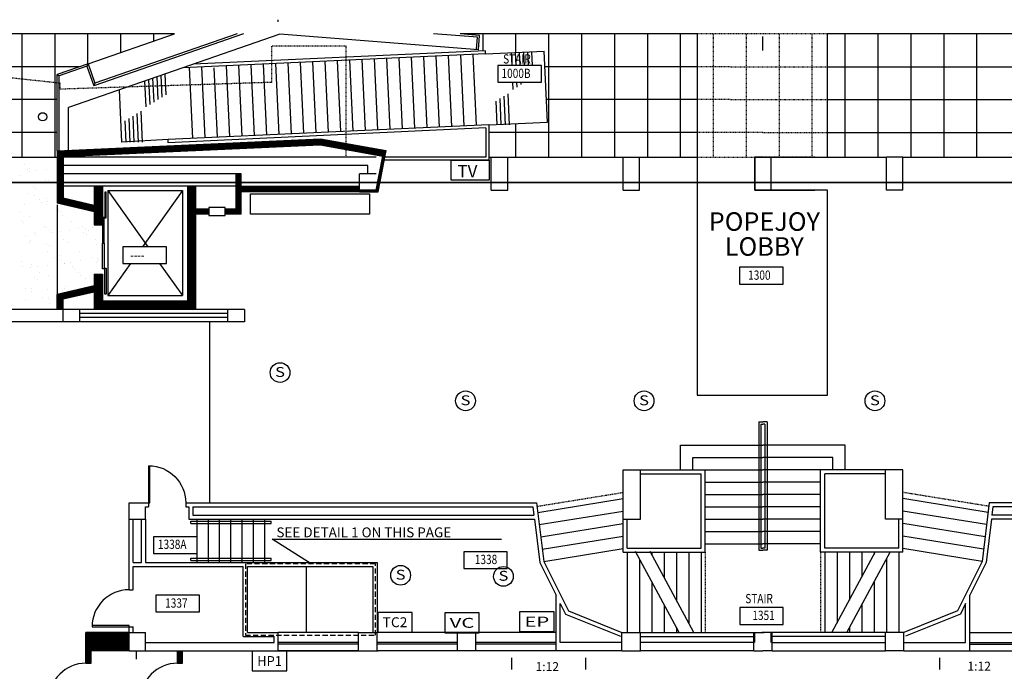
# Model space of a CAD drawing. Extents: x -146 to 4466, y -2580 to 2880.
# Drawn here: x 1436 to 2393, y 2066 to 2700 of the extents above; entities that cross this region are included whole.
import ezdxf
from ezdxf.enums import TextEntityAlignment as Align

# ---------------------------------------------------------------- set-up
doc = ezdxf.new("R2010")
doc.units = 0
doc.header["$LTSCALE"] = 10
doc.header["$MEASUREMENT"] = 0
for name, pattern in [('CENTER2', [1.125, 0.75, -0.125, 0.125, -0.125]), ('DASHED', [0.75, 0.5, -0.25]), ('MINIDASH', [0.125, 0.0625, -0.0625])]:
    doc.linetypes.add(name, pattern=pattern)
for name, color, linetype in [('ARCH-DWG', 3, 'CONTINUOUS'), ('CONDUIT', 2, 'CONTINUOUS'), ('FINELINE', 3, 'CONTINUOUS'), ('MEDLINE', 2, 'CONTINUOUS'), ('TEXT-BB', 4, 'CONTINUOUS')]:
    doc.layers.add(name, color=color, linetype=linetype)
doc.styles.add('AQ', font='ARCHQUIK.SHX')
doc.styles.add('ARCH', font='ARCHQUIK')
doc.styles.add('ARCHQUIK', font='ARCHQUIK.shx')
doc.styles.add('BOLD', font='BOLD')

msp = doc.modelspace()

# ---------------------------------------------------------------- linework, layer by layer
at = {"layer": 'ARCH-DWG'}
for p, q in [((1687.65, 2697.56), (1687.39, 2699.59)), ((1586.72, 2685.85), (1364.83, 2685.85)), ((1438.68, 2565.85), (1438.68, 2685.85)), ((1470.68, 2565.85), (1470.68, 2685.85)), ((1689.22, 2685.4), (1483.68, 2614.13)), ((1502.68, 2656.7), (1502.68, 2685.85)), ((1502.97, 2656.8), (1586.72, 2685.85)), ((1653.87, 2685.85), (1508.29, 2635.36)), ((1647.76, 2685.85), (1509.52, 2637.91)), ((1534.68, 2667.8), (1534.68, 2685.85)), ((1566.68, 2678.9), (1566.68, 2685.85)), ((1882.21, 2670.41), (1689.22, 2685.4)), ((1881.14, 2682.53), (1838.46, 2685.85)), ((1883.29, 2684.37), (1864.28, 2685.85)), ((2094.79, 2685.85), (1864.28, 2685.85)), ((1880.21, 2670.57), (1881.14, 2682.53)), ((1882.21, 2670.41), (1883.29, 2684.37)), ((1886.68, 2669.25), (1886.68, 2685.85)), ((1918.68, 2667.73), (1918.68, 2685.85)), ((1950.68, 2565.85), (1950.68, 2685.85)), ((1982.68, 2565.85), (1982.68, 2685.85)), ((2014.68, 2565.85), (2014.68, 2685.85)), ((2046.68, 2565.85), (2046.68, 2685.85)), ((2078.68, 2565.85), (2078.68, 2685.85)), ((2158.68, 2669.75), (2158.68, 2683.26)), ((2535.18, 2685.85), (2221.59, 2685.85)), ((2238.68, 2565.85), (2238.68, 2685.85)), ((2270.68, 2565.85), (2270.68, 2685.85)), ((2302.68, 2565.85), (2302.68, 2685.85)), ((2334.68, 2565.85), (2334.68, 2685.85)), ((2366.68, 2565.85), (2366.68, 2685.85)), ((1889.1, 2666.36), (1595.01, 2652.73)), ((1888.96, 2669.36), (1605, 2656.2)), ((1772.42, 2591.88), (1769.23, 2660.8)), ((1784.41, 2592.43), (1781.22, 2661.36)), ((1796.4, 2592.99), (1793.2, 2661.92)), ((1808.38, 2593.54), (1805.19, 2662.47)), ((1820.37, 2594.1), (1817.18, 2663.03)), ((1832.36, 2594.66), (1829.17, 2663.58)), ((1844.35, 2595.21), (1841.15, 2664.14)), ((1856.33, 2595.77), (1853.14, 2664.69)), ((1868.32, 2596.32), (1865.13, 2665.25)), ((1880.31, 2596.88), (1877.11, 2665.8)), ((1889.1, 2666.36), (1888.96, 2669.36)), ((1889.1, 2666.36), (1946.04, 2669)), ((1949.23, 2600.07), (1946.04, 2669)), ((1494.44, 2653.85), (1214.68, 2653.85)), ((1502.97, 2656.8), (1472.68, 2646.3)), ((1501.73, 2654.26), (1474.68, 2644.88)), ((1502.97, 2656.8), (1501.73, 2654.26)), ((1501.73, 2654.26), (1508.29, 2635.36)), ((1502.97, 2656.8), (1509.52, 2637.91)), ((1604.6, 2584.1), (1601.41, 2653.03)), ((1616.59, 2584.66), (1613.4, 2653.58)), ((1628.58, 2585.21), (1625.45, 2652.78)), ((1640.56, 2585.77), (1637.37, 2654.7)), ((1652.55, 2586.32), (1649.36, 2655.25)), ((1664.54, 2586.88), (1661.35, 2655.81)), ((1676.53, 2587.44), (1673.33, 2656.36)), ((1688.51, 2587.99), (1685.32, 2656.92)), ((1700.5, 2588.55), (1697.31, 2657.47)), ((1712.49, 2589.1), (1709.29, 2658.03)), ((1724.47, 2589.66), (1721.28, 2658.58)), ((1736.46, 2590.21), (1733.27, 2659.14)), ((1748.45, 2590.77), (1745.26, 2659.69)), ((1760.44, 2591.32), (1757.24, 2660.25)), ((2094.79, 2653.85), (1946.74, 2653.85)), ((2221.59, 2653.85), (2535.18, 2653.85)), ((1472.68, 2646.3), (1474.68, 2644.88)), ((1472.68, 2572.21), (1472.68, 2646.3)), ((1474.68, 2572.21), (1474.68, 2644.88)), ((1509.52, 2637.91), (1508.29, 2635.36)), ((1535.7, 2580.46), (1533.34, 2631.35)), ((1472.68, 2621.85), (726.68, 2621.85)), ((1483.68, 2572.71), (1483.68, 2614.13)), ((2094.79, 2621.85), (1948.22, 2621.85)), ((2221.59, 2621.85), (2535.18, 2621.85)), ((1892.43, 2597.44), (1580.63, 2582.99)), ((1889.43, 2594.3), (1580.77, 2580)), ((1889.43, 2594.3), (1889.43, 2565.85)), ((1892.29, 2597.43), (1949.23, 2600.07)), ((1892.43, 2597.44), (1892.43, 2562.85)), ((1918.68, 2565.85), (1918.68, 2598.65)), ((1472.68, 2589.85), (726.68, 2589.85)), ((1472.68, 2572.21), (1728.68, 2583.85)), ((1728.68, 2583.85), (1792.62, 2572.48)), ((2094.79, 2589.85), (1892.43, 2589.85)), ((2221.59, 2589.85), (2528.68, 2589.85)), ((1478.68, 2566.48), (1728.29, 2577.82)), ((1580.63, 2582.99), (1535.7, 2580.46)), ((1580.77, 2580), (1580.63, 2582.99)), ((1728.29, 2577.82), (1789.24, 2566.99)), ((822.68, 2565.85), (1472.68, 2565.85)), ((1472.68, 2572.21), (1472.68, 2521.16)), ((1478.68, 2566.48), (1478.68, 2525.93)), ((1782.68, 2565.85), (1478.68, 2565.85)), ((1782.68, 2533.85), (1789.24, 2566.99)), ((1784.68, 2532.35), (1792.62, 2572.48)), ((1889.43, 2565.85), (1788.68, 2565.85)), ((1892.43, 2565.85), (1894.68, 2565.85)), ((1894.68, 2533.85), (1894.68, 2565.85)), ((1894.68, 2565.85), (1910.68, 2565.85)), ((1910.68, 2565.85), (2022.68, 2565.85)), ((1910.68, 2533.85), (1910.68, 2565.85)), ((2022.68, 2565.85), (2038.68, 2565.85)), ((2022.68, 2533.85), (2022.68, 2565.85)), ((2038.68, 2565.85), (2094.79, 2565.85)), ((2038.68, 2533.85), (2038.68, 2565.85)), ((2150.68, 2565.85), (2150.68, 2533.85)), ((2150.68, 2533.85), (2150.68, 2565.85)), ((2158.68, 2565.85), (2150.68, 2565.85)), ((2158.68, 2565.85), (2166.68, 2565.85)), ((2166.68, 2533.85), (2166.68, 2565.85)), ((2278.68, 2533.85), (2278.68, 2565.85)), ((2294.68, 2565.85), (2278.68, 2565.85)), ((2294.68, 2533.85), (2294.68, 2565.85)), ((2294.68, 2565.85), (2406.68, 2565.85)), ((1441.01, 2558.33), (1441.01, 2558.33)), ((1446.07, 2555.1), (1446.07, 2555.1)), ((1774.68, 2557.85), (1478.68, 2557.85)), ((1774.68, 2549.85), (1774.68, 2557.85)), ((1892.43, 2562.85), (1788.68, 2562.85)), ((1437.55, 2548.48), (1437.55, 2548.48)), ((1444.38, 2554.13), (1444.38, 2554.13)), ((1446.28, 2551.71), (1446.28, 2551.71)), ((1452.53, 2552.53), (1452.53, 2552.53)), ((1462.29, 2553.82), (1462.29, 2553.82)), ((1651.68, 2549.85), (1478.68, 2549.85)), ((1646.68, 2515.35), (1646.68, 2549.85)), ((1646.68, 2549.85), (1651.68, 2549.85)), ((1651.68, 2537.35), (1651.68, 2549.85)), ((1766.68, 2533.85), (1766.68, 2549.85)), ((1782.68, 2549.85), (1766.68, 2549.85)), ((1449.5, 2537.53), (1449.5, 2537.53)), ((1461.32, 2543.42), (1461.32, 2543.42)), ((1464.29, 2543.5), (1464.29, 2543.5)), ((1646.68, 2537.85), (1478.68, 2537.85)), ((1508.68, 2537.85), (1508.68, 2519)), ((1516.68, 2537.85), (1516.68, 2500.01)), ((1599.68, 2425.85), (1599.68, 2537.85)), ((1607.68, 2417.85), (1607.68, 2537.85)), ((1766.68, 2537.35), (1651.68, 2537.35)), ((1445.13, 2531.01), (1445.13, 2531.01)), ((1450.7, 2528.28), (1450.7, 2528.28)), ((1451.71, 2535.51), (1451.71, 2535.51)), ((1521.93, 2533.35), (1560.73, 2478.75)), ((1521.93, 2533.35), (1521.93, 2431.35)), ((1521.93, 2533.35), (1594.43, 2533.35)), ((1594.43, 2533.35), (1555.63, 2478.75)), ((1594.43, 2533.35), (1594.43, 2431.35)), ((1766.68, 2532.35), (1651.68, 2532.35)), ((1651.68, 2510.35), (1651.68, 2532.35)), ((1782.68, 2533.85), (1766.68, 2533.85)), ((1766.68, 2532.35), (1784.68, 2532.35)), ((1894.68, 2533.85), (1910.68, 2533.85)), ((2022.68, 2533.85), (2038.68, 2533.85)), ((2150.68, 2533.85), (2209, 2533.85)), ((2158.68, 2533.85), (2150.68, 2533.85)), ((2158.68, 2533.85), (2166.68, 2533.85)), ((2294.68, 2533.85), (2278.68, 2533.85)), ((1441.05, 2519.95), (1441.05, 2519.95)), ((1455.76, 2525.05), (1455.76, 2525.05)), ((1457.35, 2522.1), (1457.35, 2522.1)), ((1462.07, 2520.3), (1462.07, 2520.3)), ((1462.15, 2525.94), (1462.15, 2525.94)), ((1463.59, 2522.92), (1463.59, 2522.92)), ((1508.68, 2512.85), (1472.68, 2521.16)), ((1472.68, 2519.44), (1472.68, 2432.53)), ((1508.68, 2519), (1478.68, 2525.93)), ((1436.61, 2513.38), (1436.61, 2513.38)), ((1445.89, 2507.88), (1445.89, 2507.88)), ((1473.98, 2513.45), (1473.98, 2513.45)), ((1474.09, 2515), (1474.09, 2515)), ((1476.31, 2512.97), (1476.31, 2512.97)), ((1478.3, 2509.05), (1478.3, 2509.05)), ((1508.68, 2512.85), (1508.68, 2500.01)), ((1620.19, 2515.35), (1607.68, 2515.35)), ((1620.19, 2510.35), (1607.68, 2510.35)), ((1646.68, 2515.35), (1636.19, 2515.35)), ((1651.68, 2510.35), (1636.19, 2510.35)), ((1438.02, 2504.46), (1438.02, 2504.46)), ((1440.23, 2502.44), (1440.23, 2502.44)), ((1460.39, 2498.23), (1460.39, 2498.23)), ((1486.74, 2503.4), (1486.74, 2503.4)), ((1497.76, 2498.3), (1497.76, 2498.3)), ((1508.68, 2500.01), (1516.68, 2500.01)), ((1442.36, 2489.06), (1442.36, 2489.06)), ((1450.67, 2492.87), (1450.67, 2492.87)), ((1452.11, 2490.34), (1452.11, 2490.34)), ((1462.83, 2497.18), (1462.83, 2497.18)), ((1465.45, 2495), (1465.45, 2495)), ((1468.41, 2492.49), (1468.41, 2492.49)), ((1474.66, 2493.31), (1474.66, 2493.31)), ((1484.41, 2494.59), (1484.41, 2494.59)), ((1493.53, 2497.03), (1493.53, 2497.03)), ((1498.69, 2492.46), (1498.69, 2492.46)), ((1500.71, 2496.74), (1500.71, 2496.74)), ((1500.9, 2490.43), (1500.9, 2490.43)), ((1502.82, 2495.07), (1502.82, 2495.07)), ((1506.96, 2497.56), (1506.96, 2497.56)), ((1446.3, 2483.33), (1446.3, 2483.33)), ((1446.65, 2484.76), (1446.65, 2484.76)), ((1462.62, 2481.93), (1462.62, 2481.93)), ((1464.83, 2479.9), (1464.83, 2479.9)), ((1479.06, 2485.93), (1479.06, 2485.93)), ((1483.67, 2483.4), (1483.67, 2483.4)), ((1510.47, 2486.33), (1510.47, 2486.33)), ((1511.34, 2480.86), (1511.34, 2480.86)), ((1463.59, 2474.06), (1463.59, 2474.06)), ((1475.27, 2470.33), (1475.27, 2470.33)), ((1494.28, 2473.91), (1494.28, 2473.91)), ((1437.78, 2464.89), (1437.78, 2464.89)), ((1439.19, 2459.8), (1439.19, 2459.8)), ((1447.4, 2461.64), (1447.4, 2461.64)), ((1453.42, 2459.44), (1453.42, 2459.44)), ((1463.18, 2460.73), (1463.18, 2460.73)), ((1470.09, 2468.18), (1470.09, 2468.18)), ((1475.15, 2464.96), (1475.15, 2464.96)), ((1479.48, 2462.87), (1479.48, 2462.87)), ((1479.81, 2462.81), (1479.81, 2462.81)), ((1485.72, 2463.69), (1485.72, 2463.69)), ((1487.21, 2459.39), (1487.21, 2459.39)), ((1495.48, 2464.98), (1495.48, 2464.98)), ((1507.46, 2468.25), (1507.46, 2468.25)), ((1511.22, 2463.21), (1511.22, 2463.21)), ((1511.78, 2467.13), (1511.78, 2467.13)), ((1512.52, 2465.02), (1512.52, 2465.02)), ((1544.02, 2462.42), (1521.93, 2431.35)), ((1572.34, 2462.42), (1594.43, 2431.35)), ((1447.17, 2458.62), (1447.17, 2458.62)), ((1455.99, 2453.28), (1455.99, 2453.28)), ((1464.34, 2450.94), (1464.34, 2450.94)), ((1489.42, 2457.36), (1489.42, 2457.36)), ((1493.36, 2453.35), (1493.36, 2453.35)), ((1495.04, 2450.79), (1495.04, 2450.79)), ((1508.68, 2452.01), (1516.68, 2452.01)), ((1508.68, 2452.01), (1508.68, 2440.85)), ((1516.68, 2452.01), (1516.68, 2425.85)), ((1451.14, 2448.86), (1451.14, 2448.86)), ((1453.35, 2446.83), (1453.35, 2446.83)), ((1508.68, 2440.85), (1472.68, 2432.53)), ((1499.86, 2447.8), (1499.86, 2447.8)), ((1442.41, 2438.06), (1442.41, 2438.06)), ((1447.47, 2434.84), (1447.47, 2434.84)), ((1448.16, 2438.52), (1448.16, 2438.52)), ((1463.79, 2437.26), (1463.79, 2437.26)), ((1472.68, 2417.85), (1472.68, 2432.53)), ((1508.68, 2434.69), (1478.68, 2427.76)), ((1479.78, 2438.13), (1479.78, 2438.13)), ((1480.57, 2439.69), (1480.57, 2439.69)), ((1508.68, 2434.69), (1508.68, 2417.85)), ((1521.93, 2431.35), (1594.43, 2431.35)), ((1441.94, 2426.86), (1441.94, 2426.86)), ((1458.24, 2429.01), (1458.24, 2429.01)), ((1464.48, 2429.83), (1464.48, 2429.83)), ((1465.1, 2427.81), (1465.1, 2427.81)), ((1465.68, 2423.23), (1465.68, 2423.23)), ((1478.68, 2417.85), (1478.68, 2427.76)), ((1599.68, 2425.85), (1516.68, 2425.85)), ((1654.68, 2417.85), (1336.68, 2417.85)), ((1478.68, 2405.85), (1478.68, 2417.85)), ((1494.68, 2405.85), (1494.68, 2417.85)), ((1638.68, 2413.85), (1494.68, 2413.85)), ((1638.68, 2405.85), (1638.68, 2417.85)), ((1654.68, 2417.85), (1654.68, 2405.85)), ((1631.61, 2405.85), (1363.68, 2405.85)), ((1631.61, 2409.85), (1494.68, 2409.85)), ((1621.21, 2229.85), (1621.21, 2405.85)), ((1638.68, 2409.85), (1631.61, 2409.85)), ((1654.68, 2405.85), (1631.61, 2405.85)), ((2154.68, 2308.44), (2154.68, 2183.85)), ((2154.68, 2308.44), (2158.68, 2308.44)), ((2156.68, 2306.44), (2156.68, 2185.85)), ((2156.68, 2306.44), (2158.68, 2306.44)), ((2162.68, 2308.44), (2158.68, 2308.44)), ((2160.68, 2306.44), (2158.68, 2306.44)), ((2160.68, 2306.44), (2160.68, 2185.85)), ((2162.68, 2308.44), (2162.68, 2183.85)), ((2078.68, 2261.85), (2078.68, 2285.85)), ((2078.68, 2285.85), (2158.68, 2285.85)), ((2238.68, 2285.85), (2158.68, 2285.85)), ((2238.68, 2261.85), (2238.68, 2285.85)), ((2090.68, 2261.85), (2090.68, 2273.85)), ((2090.68, 2273.85), (2158.68, 2273.85)), ((2226.68, 2273.85), (2158.68, 2273.85)), ((2226.68, 2261.85), (2226.68, 2273.85)), ((1561.68, 2265.85), (1561.68, 2229.85)), ((1562.8, 2229.85), (1562.8, 2265.85)), ((2022.68, 2181.85), (2022.68, 2261.85)), ((2022.68, 2261.85), (2102.68, 2261.85)), ((2039.68, 2213.85), (2039.68, 2261.85)), ((2102.68, 2181.85), (2102.68, 2261.85)), ((2102.68, 2261.85), (2158.68, 2261.85)), ((2214.68, 2261.85), (2158.68, 2261.85)), ((2214.68, 2181.85), (2214.68, 2261.85)), ((2294.68, 2261.85), (2214.68, 2261.85)), ((2277.68, 2213.85), (2277.68, 2261.85)), ((2294.68, 2181.85), (2294.68, 2261.85)), ((2039.68, 2257.85), (2098.68, 2257.85)), ((2098.68, 2185.85), (2098.68, 2257.85)), ((2102.68, 2249.85), (2158.68, 2249.85)), ((2214.68, 2249.85), (2158.68, 2249.85)), ((2277.68, 2257.85), (2218.68, 2257.85)), ((2218.68, 2185.85), (2218.68, 2257.85)), ((1542.68, 2145.35), (1542.68, 2229.85)), ((1542.68, 2229.85), (1561.68, 2229.85)), ((1561.68, 2229.85), (1561.68, 2225.85)), ((1561.68, 2229.85), (1562.8, 2229.85)), ((1597.68, 2229.85), (1597.68, 2225.85)), ((1597.68, 2229.85), (1938.68, 2229.85)), ((1938.68, 2229.85), (1945.68, 2172.85)), ((1939.82, 2220.52), (2022.68, 2233.93)), ((2102.68, 2237.85), (2158.68, 2237.85)), ((2214.68, 2237.85), (2158.68, 2237.85)), ((2377.53, 2220.52), (2294.68, 2233.93)), ((2378.68, 2229.85), (2371.68, 2172.85)), ((2719.68, 2229.85), (2378.68, 2229.85)), ((1558.68, 2213.85), (1558.68, 2225.85)), ((1558.68, 2225.85), (1561.68, 2225.85)), ((1597.68, 2225.85), (1600.68, 2225.85)), ((1600.68, 2225.85), (1600.68, 2213.85)), ((1604.68, 2225.85), (1935.14, 2225.85)), ((1604.68, 2225.85), (1604.68, 2217.85)), ((1935.14, 2225.85), (1936.12, 2217.85)), ((1941.29, 2208.6), (2022.68, 2221.78)), ((2102.68, 2225.85), (2158.68, 2225.85)), ((2214.68, 2225.85), (2158.68, 2225.85)), ((2376.07, 2208.6), (2294.68, 2221.78)), ((2382.22, 2225.85), (2381.24, 2217.85)), ((2712.68, 2225.85), (2382.22, 2225.85)), ((1542.68, 2213.85), (1558.68, 2213.85)), ((1546.68, 2171.85), (1546.68, 2213.85)), ((1554.68, 2171.85), (1554.68, 2213.85)), ((1558.68, 2213.85), (1558.68, 2171.85)), ((1600.68, 2213.85), (1936.61, 2213.85)), ((1602.68, 2211.85), (1680.68, 2211.85)), ((1602.68, 2209.85), (1602.68, 2211.85)), ((1604.68, 2217.85), (1936.12, 2217.85)), ((1608.68, 2171.85), (1608.68, 2213.85)), ((1619.68, 2171.85), (1619.68, 2213.85)), ((1630.68, 2171.85), (1630.68, 2213.85)), ((1641.68, 2171.85), (1641.68, 2213.85)), ((1652.68, 2171.85), (1652.68, 2213.85)), ((1663.68, 2171.85), (1663.68, 2213.85)), ((1674.68, 2171.85), (1674.68, 2213.85)), ((1680.68, 2209.85), (1680.68, 2211.85)), ((1936.61, 2213.85), (1941.79, 2171.67)), ((2022.68, 2213.85), (2039.68, 2213.85)), ((2026.68, 2185.85), (2026.68, 2213.85)), ((2102.68, 2213.85), (2158.68, 2213.85)), ((2214.68, 2213.85), (2158.68, 2213.85)), ((2294.68, 2213.85), (2277.68, 2213.85)), ((2290.68, 2185.85), (2290.68, 2213.85)), ((2380.75, 2213.85), (2375.57, 2171.67)), ((2716.68, 2213.85), (2380.75, 2213.85)), ((2712.68, 2217.85), (2381.24, 2217.85)), ((1602.68, 2209.85), (1680.68, 2209.85)), ((1942.75, 2196.68), (2022.68, 2209.62)), ((2102.68, 2201.85), (2158.68, 2201.85)), ((2214.68, 2201.85), (2158.68, 2201.85)), ((2374.61, 2196.68), (2294.68, 2209.62)), ((1944.22, 2184.76), (2022.68, 2197.46)), ((2373.14, 2184.76), (2294.68, 2197.46)), ((1945.68, 2172.85), (2022.68, 2185.31)), ((2022.68, 2181.85), (2102.68, 2181.85)), ((2026.68, 2185.85), (2098.68, 2185.85)), ((2026.68, 2181.85), (2026.68, 2103.85)), ((2077.18, 2103.85), (2034.68, 2182.35)), ((2091.68, 2103.85), (2049.18, 2182.35)), ((2050.68, 2181.85), (2050.68, 2179.57)), ((2062.68, 2181.85), (2062.68, 2157.41)), ((2074.68, 2181.85), (2074.68, 2135.25)), ((2086.68, 2181.85), (2086.68, 2113.08)), ((2098.68, 2181.85), (2098.68, 2103.85)), ((2102.68, 2189.85), (2158.68, 2189.85)), ((2154.68, 2183.85), (2158.68, 2183.85)), ((2156.68, 2185.85), (2158.68, 2185.85)), ((2214.68, 2189.85), (2158.68, 2189.85)), ((2160.68, 2185.85), (2158.68, 2185.85)), ((2162.68, 2183.85), (2158.68, 2183.85)), ((2294.68, 2181.85), (2214.68, 2181.85)), ((2290.68, 2185.85), (2218.68, 2185.85)), ((2218.68, 2181.85), (2218.68, 2103.85)), ((2225.68, 2103.85), (2268.18, 2182.35)), ((2230.68, 2181.85), (2230.68, 2113.08)), ((2240.18, 2103.85), (2282.68, 2182.35)), ((2242.68, 2181.85), (2242.68, 2135.25)), ((2254.68, 2181.85), (2254.68, 2157.41)), ((2266.68, 2181.85), (2266.68, 2179.57)), ((2290.68, 2181.85), (2290.68, 2103.85)), ((2371.68, 2172.85), (2294.68, 2185.31)), ((1602.68, 2175.85), (1680.68, 2175.85)), ((1602.68, 2173.85), (1602.68, 2175.85)), ((1602.68, 2173.85), (1680.68, 2173.85)), ((1680.68, 2173.85), (1680.68, 2175.85)), ((1945.68, 2172.85), (1969.68, 2124.85)), ((2038.68, 2174.96), (2038.68, 2103.85)), ((2278.68, 2174.96), (2278.68, 2103.85)), ((2371.68, 2172.85), (2347.68, 2124.85)), ((1546.68, 2171.85), (1554.68, 2171.85)), ((1546.68, 2145.35), (1546.68, 2167.85)), ((1546.68, 2167.85), (1653.68, 2167.85)), ((1558.68, 2171.85), (1783.68, 2171.85)), ((1653.68, 2099.85), (1653.68, 2167.85)), ((1657.68, 2103.85), (1657.68, 2167.85)), ((1657.68, 2167.85), (1779.68, 2167.85)), ((1779.68, 2167.85), (1779.68, 2103.85)), ((1783.68, 2171.85), (1783.68, 2103.85)), ((1941.79, 2171.67), (1957.68, 2139.9)), ((2375.57, 2171.67), (2359.68, 2139.9)), ((1542.68, 2145.35), (1546.68, 2145.35)), ((2050.68, 2152.79), (2050.68, 2103.85)), ((2266.68, 2152.79), (2266.68, 2103.85)), ((1957.68, 2085.85), (1957.68, 2139.9)), ((2359.68, 2085.85), (2359.68, 2139.9)), ((1961.68, 2093.85), (1961.68, 2131.9)), ((1961.68, 2131.9), (1966.78, 2121.7)), ((1969.68, 2124.85), (2021.68, 2103.85)), ((2062.68, 2130.63), (2062.68, 2103.85)), ((2254.68, 2130.63), (2254.68, 2103.85)), ((2347.68, 2124.85), (2295.68, 2103.85)), ((2355.68, 2131.9), (2350.58, 2121.7)), ((2355.68, 2093.85), (2355.68, 2131.9)), ((1966.78, 2121.7), (2020.18, 2100.14)), ((2350.58, 2121.7), (2297.18, 2100.14)), ((1542.68, 2110.47), (1506.68, 2110.47)), ((1506.68, 2109.35), (1542.68, 2109.35)), ((1542.68, 2109.35), (1542.68, 2110.47)), ((1542.68, 2109.35), (1546.68, 2109.35)), ((1542.68, 2103.85), (1542.68, 2109.35)), ((1546.68, 2103.85), (1546.68, 2109.35)), ((2074.68, 2108.46), (2074.68, 2103.85)), ((2242.68, 2108.46), (2242.68, 2103.85)), ((1542.68, 2103.85), (1500.68, 2103.85)), ((1500.68, 2073.85), (1500.68, 2103.85)), ((1542.68, 2103.85), (1558.68, 2103.85)), ((1542.68, 2085.85), (1542.68, 2103.85)), ((1558.68, 2085.85), (1558.68, 2103.85)), ((1653.68, 2099.85), (1683.68, 2099.85)), ((1657.68, 2103.85), (1687.68, 2103.85)), ((1683.68, 2093.85), (1683.68, 2099.85)), ((1687.68, 2085.85), (1687.68, 2103.85)), ((1765.68, 2103.85), (1687.68, 2103.85)), ((1765.68, 2085.85), (1765.68, 2103.85)), ((1765.68, 2103.85), (1783.68, 2103.85)), ((1783.68, 2085.85), (1783.68, 2103.85)), ((1861.68, 2103.85), (1783.68, 2103.85)), ((1879.68, 2103.85), (1861.68, 2103.85)), ((1861.68, 2085.85), (1861.68, 2103.85)), ((1879.68, 2085.85), (1879.68, 2103.85)), ((1957.68, 2103.85), (1879.68, 2103.85)), ((2021.68, 2103.85), (2039.68, 2103.85)), ((2021.68, 2085.85), (2021.68, 2103.85)), ((2039.68, 2085.85), (2039.68, 2103.85)), ((2039.68, 2103.85), (2149.68, 2103.85)), ((2039.68, 2099.85), (2149.68, 2099.85)), ((2149.68, 2085.85), (2149.68, 2103.85)), ((2149.68, 2103.85), (2158.68, 2103.85)), ((2150.8, 2103.85), (2159.8, 2103.85)), ((2150.8, 2093.85), (2150.8, 2103.85)), ((2166.56, 2103.85), (2157.56, 2103.85)), ((2167.68, 2103.85), (2158.68, 2103.85)), ((2166.56, 2093.85), (2166.56, 2103.85)), ((2277.68, 2103.85), (2167.68, 2103.85)), ((2167.68, 2085.85), (2167.68, 2103.85)), ((2277.68, 2099.85), (2167.68, 2099.85)), ((2277.68, 2085.85), (2277.68, 2103.85)), ((2295.68, 2103.85), (2277.68, 2103.85)), ((2295.68, 2085.85), (2295.68, 2103.85)), ((2359.68, 2103.85), (2437.68, 2103.85)), ((1558.68, 2093.85), (1683.68, 2093.85)), ((1765.68, 2093.85), (1687.68, 2093.85)), ((1765.68, 2092.35), (1687.68, 2092.35)), ((1861.68, 2093.85), (1783.68, 2093.85)), ((1861.68, 2092.35), (1783.68, 2092.35)), ((1957.68, 2093.85), (1879.68, 2093.85)), ((1957.68, 2092.35), (1879.68, 2092.35)), ((2021.68, 2093.85), (1961.68, 2093.85)), ((2149.68, 2093.85), (2039.68, 2093.85)), ((2167.68, 2093.85), (2277.68, 2093.85)), ((2295.68, 2093.85), (2355.68, 2093.85)), ((2359.68, 2093.85), (2437.68, 2093.85)), ((2359.68, 2092.35), (2437.68, 2092.35)), ((1542.68, 2085.85), (1505.68, 2085.85)), ((1505.68, 2073.85), (1505.68, 2085.85)), ((1542.68, 2085.85), (1687.68, 2085.85)), ((1549.8, 2077.85), (1549.8, 2085.85)), ((1589.68, 2073.85), (1589.68, 2085.85)), ((1594.68, 2073.85), (1594.68, 2085.85)), ((1765.68, 2085.85), (1687.68, 2085.85)), ((1688.8, 2085.85), (1766.8, 2085.85)), ((1765.68, 2085.85), (1783.68, 2085.85)), ((1766.8, 2085.85), (1784.8, 2085.85)), ((1861.68, 2085.85), (1783.68, 2085.85)), ((1879.68, 2085.85), (1861.68, 2085.85)), ((1957.68, 2085.85), (1879.68, 2085.85)), ((2021.68, 2085.85), (1957.68, 2085.85)), ((2021.68, 2085.85), (2039.68, 2085.85)), ((2149.68, 2085.85), (2039.68, 2085.85)), ((2149.68, 2085.85), (2158.68, 2085.85)), ((2167.68, 2085.85), (2158.68, 2085.85)), ((2167.68, 2085.85), (2277.68, 2085.85)), ((2295.68, 2085.85), (2277.68, 2085.85)), ((2295.68, 2085.85), (2359.68, 2085.85)), ((2359.68, 2085.85), (2437.68, 2085.85)), ((1500.68, 2073.85), (1505.68, 2073.85)), ((1589.68, 2073.85), (1594.68, 2073.85))]:
    msp.add_line(p, q, dxfattribs=at)
at = {"layer": 'ARCH-DWG', "linetype": 'MINIDASH'}
for p, q in [((2126.68, 2685.85), (2094.79, 2685.85)), ((2110.68, 2565.85), (2110.68, 2685.85)), ((2221.59, 2685.85), (2126.68, 2685.85)), ((2142.68, 2565.85), (2142.68, 2685.85)), ((2174.68, 2565.85), (2174.68, 2685.85)), ((2206.68, 2565.85), (2206.68, 2685.85)), ((1475.68, 2637.79), (1174.11, 2670.03)), ((1681.18, 2673.85), (1681.18, 2638.62)), ((1753.68, 2673.85), (1681.18, 2673.85)), ((1753.68, 2565.85), (1753.68, 2673.85)), ((2126.68, 2653.85), (2094.79, 2653.85)), ((2126.68, 2653.85), (2221.59, 2653.85)), ((1681.18, 2638.62), (1475.68, 2631.98)), ((1475.68, 2631.98), (1475.68, 2637.79)), ((2126.68, 2621.85), (2094.79, 2621.85)), ((2126.68, 2621.85), (2221.59, 2621.85)), ((2158.68, 2589.85), (2094.79, 2589.85)), ((2158.68, 2589.85), (2221.59, 2589.85)), ((2094.79, 2565.85), (2150.68, 2565.85)), ((2209, 2565.85), (2150.68, 2565.85)), ((2166.68, 2565.85), (2221.59, 2565.85)), ((1939.82, 2226.52), (2022.68, 2239.93)), ((2377.53, 2226.52), (2294.68, 2239.93)), ((2102.68, 2181.85), (2102.68, 2103.85)), ((2214.68, 2181.85), (2214.68, 2103.85))]:
    msp.add_line(p, q, dxfattribs=at)
at = {"layer": 'ARCH-DWG', "linetype": 'Continuous'}
for p, q in [((1914.81, 2655.15), (1914.23, 2667.52)), ((1918.81, 2655.15), (1918.23, 2667.71)), ((1922.81, 2655.15), (1922.22, 2667.89)), ((1926.81, 2655.15), (1926.21, 2668.08)), ((1930.81, 2655.15), (1930.2, 2668.26)), ((1934.81, 2655.15), (1934.19, 2668.45)), ((1563.05, 2617.11), (1561.93, 2641.26)), ((1566.94, 2619.47), (1565.87, 2642.63)), ((1570.83, 2621.83), (1569.8, 2643.99)), ((1574.72, 2624.19), (1573.74, 2645.36)), ((1578.61, 2626.55), (1577.68, 2646.72)), ((1559.16, 2614.75), (1557.99, 2639.9)), ((1915.89, 2631.73), (1915.56, 2638.82)), ((1919.78, 2634.09), (1919.56, 2638.82)), ((1923.67, 2636.45), (1923.56, 2638.82)), ((1927.57, 2638.81), (1927.56, 2638.82)), ((1904.43, 2597.44), (1903.26, 2622.87)), ((1908.43, 2597.44), (1907.15, 2625.23)), ((1912.43, 2597.44), (1911.04, 2627.59)), ((1900.43, 2597.44), (1899.36, 2620.51)), ((1543.7, 2580.46), (1542.63, 2603.53)), ((1547.7, 2580.46), (1546.52, 2605.89)), ((1551.7, 2580.46), (1550.41, 2608.25)), ((1555.7, 2580.46), (1554.3, 2610.61)), ((1539.7, 2580.46), (1538.74, 2601.17)), ((1580.63, 2582.99), (1535.7, 2580.46)), ((2221.59, 2565.85), (2278.68, 2565.85))]:
    msp.add_line(p, q, dxfattribs=at)
at = {"layer": 'ARCH-DWG', "linetype": 'ByBlock'}
for p, q in [((1914.6, 2067.85), (1914.6, 2079.13)), ((1986.6, 2067.85), (1986.6, 2079.13)), ((2330.75, 2067.85), (2330.75, 2079.13))]:
    msp.add_line(p, q, dxfattribs=at)
at = {"layer": 'ARCH-DWG'}
for points in [[(2094.79, 2685.85), (2094.79, 2334.45), (2221.59, 2334.45), (2221.59, 2533.85), (2150.68, 2533.85), (2150.68, 2565.85), (2221.59, 2565.85)], [(2221.59, 2565.85), (2221.59, 2685.85)]]:
    msp.add_lwpolyline(points, dxfattribs=at)
for points in [[(1943.31, 2639.89), (1943.31, 2655.15), (1900.99, 2655.15), (1900.99, 2638.82), (1943.31, 2638.82)], [(1518.93, 2531.85), (1518.93, 2506.85), (1520.43, 2506.85), (1520.43, 2531.85)], [(1776.36, 2530.35), (1776.36, 2510.35), (1660.55, 2510.35), (1660.55, 2530.35)], [(1620.19, 2509.12), (1636.19, 2509.12), (1636.19, 2517.12), (1620.19, 2517.12)], [(1516.93, 2507.35), (1516.93, 2482.35), (1518.43, 2482.35), (1518.43, 2507.35)], [(1516.93, 2457.35), (1516.93, 2482.35), (1518.43, 2482.35), (1518.43, 2457.35)], [(1578.93, 2463.49), (1578.93, 2478.75), (1536.62, 2478.75), (1536.62, 2462.42), (1578.93, 2462.42)], [(1518.93, 2432.85), (1518.93, 2457.85), (1520.43, 2457.85), (1520.43, 2432.85)], [(2178.26, 2443.59), (2178.26, 2458.85), (2135.95, 2458.85), (2135.95, 2442.52), (2178.26, 2442.52)], [(1608.74, 2181.53), (1608.74, 2196.79), (1566.42, 2196.79), (1566.42, 2180.46), (1608.74, 2180.46)], [(1910.23, 2166.96), (1910.23, 2182.22), (1867.91, 2182.22), (1867.91, 2165.88), (1910.23, 2165.88)], [(1611.01, 2124.8), (1611.01, 2140.06), (1568.69, 2140.06), (1568.69, 2123.73), (1611.01, 2123.73)], [(2178.48, 2112.71), (2178.48, 2127.97), (2136.16, 2127.97), (2136.16, 2111.64), (2178.48, 2111.64)]]:
    msp.add_lwpolyline(points, close=True, dxfattribs=at)
for points, const_width in [([(1509.35, 2515.77), (1475.68, 2523.54), (1475.68, 2569.35), (1728.49, 2580.83), (1792.1, 2569.53)], 5.75), ([(1783.53, 2532.35), (1791.49, 2572.56)], 2), ([(1649.18, 2549.85), (1649.18, 2512.85), (1636.19, 2512.85)], 4.75), ([(1512.68, 2537.85), (1512.68, 2500.01)], 7.75), ([(1512.68, 2451.88), (1512.68, 2421.85), (1603.68, 2421.85), (1603.68, 2537.85)], 7.75), ([(1766.68, 2534.85), (1649.18, 2534.85)], 4.75), ([(1766.36, 2533.1), (1783.68, 2533.1)], 1.25), ([(1620.19, 2512.85), (1607.68, 2512.85)], 4.75), ([(1512.68, 2438.69), (1475.68, 2430.15), (1475.68, 2417.85)], 5.75), ([(1503.18, 2073.85), (1503.18, 2103.85)], 4.75), ([(1542.68, 2094.85), (1503.18, 2094.85)], 17.75), ([(1592.18, 2073.85), (1592.18, 2085.85)], 4.75)]:
    msp.add_lwpolyline(points, dxfattribs=dict(at, const_width=const_width))
at = {"layer": 'ARCH-DWG', "linetype": 'CENTER2', "const_width": 1.5}
msp.add_lwpolyline([(3198.49, 2541.2), (289.36, 2541.2)], dxfattribs=at)
at = {"layer": 'ARCH-DWG'}
msp.add_circle((1458.68, 2605.17), 4, dxfattribs=at)
at = {"layer": 'ARCH-DWG', "extrusion": (0, 0, -1)}
msp.add_arc((-1561.68, 2229.85, 0), 36, 90, 180, dxfattribs=at)
at = {"layer": 'ARCH-DWG'}
for centre in [(1542.68, 2109.35), (1500.68, 2037.85), (1589.68, 2037.85)]:
    msp.add_arc(centre, 36, 90, 180, dxfattribs=at)
at = {"layer": 'CONDUIT'}
for points in [[(1784.3, 2123.3), (1784.3, 2104.1), (1817.9, 2104.1), (1817.9, 2123.3)], [(1849.38, 2122.7), (1849.38, 2103.5), (1882.97, 2103.5), (1882.97, 2122.7)], [(1922.19, 2123.87), (1922.19, 2104.67), (1955.79, 2104.67), (1955.79, 2123.87)], [(1662.4, 2085.56), (1662.4, 2066.36), (1696, 2066.36), (1696, 2085.56)]]:
    msp.add_lwpolyline(points, close=True, dxfattribs=at)
for centre in [(1689.39, 2356.47), (1869.64, 2328.97), (2043.14, 2328.97), (2267.52, 2328.97), (1806.56, 2159.33), (1906.48, 2158.28)]:
    msp.add_circle(centre, 9.6, dxfattribs=at)
at = {"layer": 'FINELINE'}
for p, q in [((1687.68, 2167.85), (1714.75, 2167.85)), ((1714.75, 2167.85), (1714.75, 2103.88))]:
    msp.add_line(p, q, dxfattribs=at)
at = {"layer": 'MEDLINE'}
for p, q in [((1719.46, 2170.48), (1681.55, 2194.54)), ((1681.55, 2194.54), (1904.46, 2194.54))]:
    msp.add_line(p, q, dxfattribs=at)
msp.add_lwpolyline([(1892.61, 2563.03), (1892.61, 2543.4), (1855.73, 2543.4), (1855.73, 2563.03)], close=True, dxfattribs=at)
at = {"layer": 'MEDLINE', "linetype": 'DASHED'}
msp.add_lwpolyline([(1655.68, 2170.48), (1655.68, 2101.01), (1782.04, 2101.01), (1782.04, 2170.48)], close=True, dxfattribs=at)

# ---------------------------------------------------------------- texts
at = {"layer": 'ARCH-DWG', "style": 'ARCHQUIK', "width": 0.8}
for s, p in [('STAIR', (1906.18, 2656.94)), ('1000B', (1904.59, 2642.91)), ('----', (1543.84, 2466.27)), ('1300', (2144.29, 2446.69)), ('1338A', (1570.68, 2184.99)), ('1338', (1878.63, 2170.25)), ('1337', (1577.68, 2127.85)), ('STAIR', (2141.51, 2132.19)), ('1351', (2148.35, 2115.9))]:
    msp.add_text(s, height=9, dxfattribs=at).set_placement(p)
at = {"layer": 'ARCH-DWG', "style": 'BOLD'}
for s, p in [('POPEJOY', (2160.05, 2494.31)), ('LOBBY', (2160.05, 2470.04))]:
    msp.add_text(s, height=18, dxfattribs=at).set_placement(p, align=Align.CENTER)
at = {"layer": 'ARCH-DWG', "linetype": 'ByBlock', "style": 'AQ'}
for p in [(1949.06, 2070.57), (2368.84, 2070.99)]:
    msp.add_text('1:12', height=8.64, dxfattribs=at).set_placement(p, align=Align.MIDDLE_CENTER)
at = {"layer": 'TEXT-BB', "style": 'ARCH'}
for s, height, p in [('TV', 12, (1861.87, 2546.21)), ('SEE DETAIL 1 ON THIS PAGE', 9.6, (1685.86, 2196.29))]:
    msp.add_text(s, height=height, dxfattribs=at).set_placement(p)
for s, width, p, p2 in [('S', 1.5, (1684.57, 2352.22), (1694.17, 2352.22)), ('S', 1.5, (1864.82, 2324.72), (1874.42, 2324.72)), ('S', 1.5, (2038.32, 2324.72), (2047.92, 2324.72)), ('S', 1.5, (2262.7, 2324.72), (2272.3, 2324.72)), ('S', 1.5, (1801.74, 2155.09), (1811.34, 2155.09)), ('S', 1.5, (1901.66, 2154.04), (1911.26, 2154.04)), ('TC2', 0.990566, (1789.1, 2108.9), (1813.1, 2108.9)), ('VC', 1.5, (1854.17, 2108.3), (1878.17, 2108.3)), ('EP', 1.590909, (1926.99, 2109.47), (1950.99, 2109.47)), ('HP1', 1.09375, (1667.2, 2071.16), (1691.2, 2071.16))]:
    msp.add_text(s, height=9.6, dxfattribs=dict(at, width=width)).set_placement(p, p2, align=Align.FIT)

doc.saveas('drawing.dxf')
